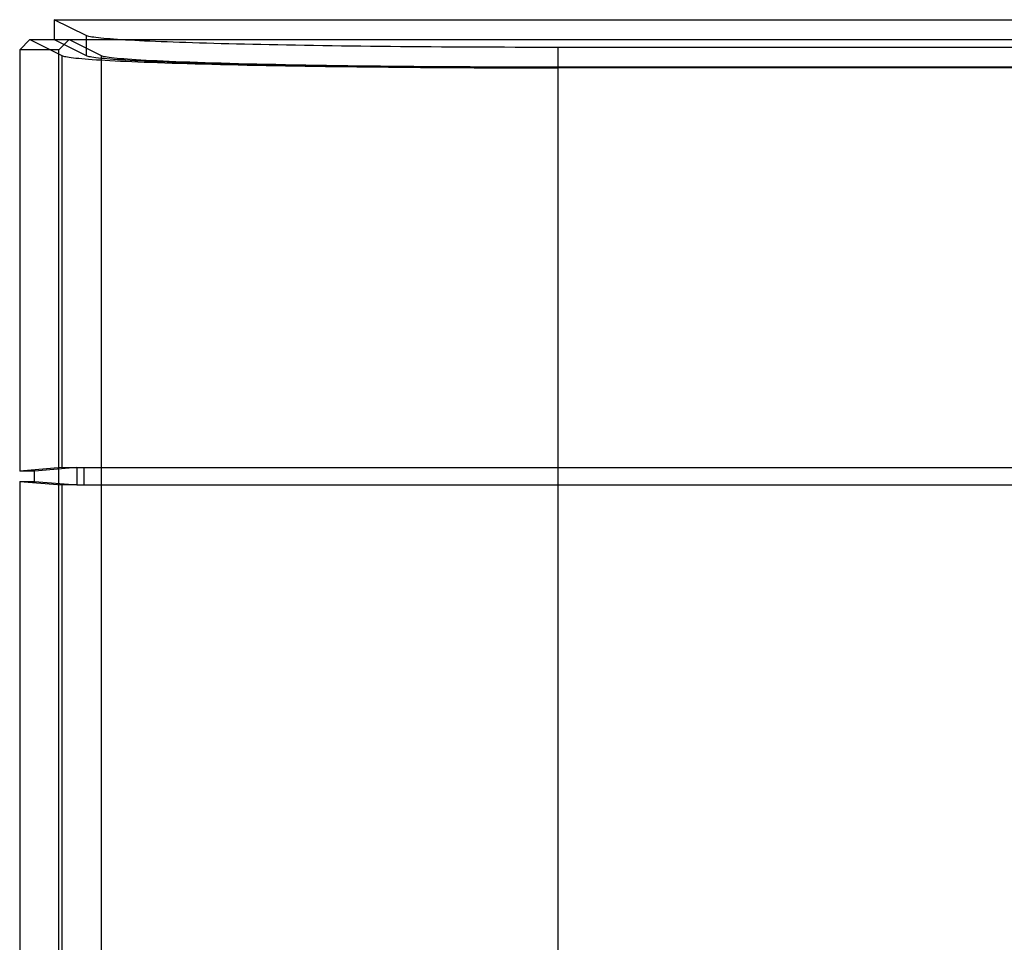
# Model space of a CAD drawing. Units: millimetres. Extents: x -59 to 60, y -103 to 103.
# Drawn here: x -48 to 2, y 56 to 103 of the extents above; entities that cross this region are included whole.
import ezdxf

# ---------------------------------------------------------------- set-up
doc = ezdxf.new("R2010")
doc.units = ezdxf.units.MM
doc.layers.add('MAIN-1', color=7, linetype='Continuous')
doc.layers.add('MAIN-2', color=7, linetype='Continuous')

msp = doc.modelspace()

# ---------------------------------------------------------------- linework, layer by layer
at = {"layer": 'MAIN-1'}
for p, q in [((-46.494, 102.718), (46.494, 102.718)), ((-46.494, 102.718), (-46.494, 101.703)), ((-48.26, 101.176), (-47.733, 101.703)), ((-47.733, 101.703), (-46.494, 101.703)), ((-46.494, 101.703), (-45.73, 101.703)), ((-46.263, 101.17), (-45.73, 101.703)), ((-45.73, 101.703), (-44.1, 100.888)), ((-45.73, 101.703), (45.73, 101.703)), ((-46.263, 101.17), (-48.26, 101.176)), ((-48.26, 101.176), (-48.26, 79.639)), ((-46.263, 53.975), (-46.263, 101.17)), ((-44.1, 100.888), (-44.1, 53.975)), ((-44.1, 100.888), (-44.064, 100.873)), ((-44.064, 100.873), (-44.016, 100.859)), ((-44.016, 100.859), (-43.954, 100.844)), ((-43.954, 100.844), (-43.878, 100.83)), ((-43.878, 100.83), (-43.788, 100.815)), ((-43.788, 100.815), (-43.683, 100.8)), ((-43.683, 100.8), (-43.564, 100.786)), ((-43.564, 100.786), (-43.429, 100.771)), ((-43.429, 100.771), (-43.28, 100.756)), ((-43.28, 100.756), (-43.115, 100.741)), ((-43.115, 100.741), (-42.935, 100.726)), ((-42.935, 100.726), (-42.739, 100.712)), ((-42.739, 100.712), (-42.527, 100.697)), ((-42.527, 100.697), (-42.3, 100.682)), ((-42.3, 100.682), (-42.057, 100.668)), ((-42.057, 100.668), (-41.798, 100.653)), ((-41.798, 100.653), (-41.524, 100.639)), ((-41.524, 100.639), (-41.233, 100.624)), ((-41.233, 100.624), (-40.928, 100.61)), ((-40.928, 100.61), (-40.607, 100.596)), ((-40.607, 100.596), (-40.271, 100.583)), ((-40.271, 100.583), (-39.919, 100.569)), ((-39.919, 100.569), (-39.553, 100.556)), ((-39.553, 100.556), (-39.173, 100.543)), ((-39.173, 100.543), (-38.779, 100.53)), ((-38.779, 100.53), (-38.37, 100.517)), ((-38.37, 100.517), (-37.949, 100.505)), ((-37.949, 100.505), (-37.514, 100.493)), ((-37.514, 100.493), (-37.067, 100.481)), ((-37.067, 100.481), (-36.608, 100.47)), ((-36.608, 100.47), (-36.138, 100.459)), ((-36.138, 100.459), (-35.656, 100.448)), ((-35.656, 100.448), (-35.164, 100.437)), ((-35.164, 100.437), (-34.662, 100.427)), ((-34.662, 100.427), (-34.151, 100.418)), ((-34.151, 100.418), (-33.631, 100.409)), ((-33.631, 100.409), (-33.103, 100.4)), ((-33.103, 100.4), (-32.568, 100.391)), ((-32.568, 100.391), (-32.025, 100.383)), ((-32.025, 100.383), (-31.477, 100.375)), ((-31.477, 100.375), (-30.923, 100.368)), ((-30.923, 100.368), (-30.365, 100.361)), ((-30.365, 100.361), (-29.802, 100.355)), ((-29.802, 100.355), (-29.236, 100.349)), ((-29.236, 100.349), (-28.667, 100.343)), ((-28.667, 100.343), (-28.095, 100.338)), ((-28.095, 100.338), (-27.522, 100.333)), ((-27.522, 100.333), (-26.948, 100.329)), ((-26.948, 100.329), (-26.374, 100.325)), ((-26.374, 100.325), (-25.8, 100.322)), ((-25.8, 100.322), (-25.227, 100.318)), ((-25.227, 100.318), (-24.655, 100.316)), ((-24.655, 100.316), (-24.085, 100.313)), ((-24.085, 100.313), (-23.517, 100.311)), ((-23.517, 100.311), (-22.952, 100.31)), ((-22.952, 100.31), (-22.391, 100.309)), ((-22.391, 100.309), (-21.833, 100.308)), ((-21.833, 100.308), (-21.28, 100.307)), ((-21.28, 100.307), (-20.732, 100.307)), ((-20.732, 100.307), (-20.732, 53.975)), ((-20.732, 100.307), (20.732, 100.307)), ((-47.499, 79.639), (-48.26, 79.639)), ((-47.499, 79.111), (-47.499, 79.639)), ((-48.26, 79.111), (-47.499, 79.111)), ((-48.26, 79.111), (-48.26, 54.239))]:
    msp.add_line(p, q, dxfattribs=at)
at = {"layer": 'MAIN-2'}
for p, q in [((-44.861, 101.902), (-46.494, 102.718)), ((-44.826, 101.888), (-44.861, 101.902)), ((-44.861, 101.902), (-44.861, 100.887)), ((-44.778, 101.874), (-44.826, 101.888)), ((-44.719, 101.859), (-44.778, 101.874)), ((-44.647, 101.845), (-44.719, 101.859)), ((-44.563, 101.831), (-44.647, 101.845)), ((-44.466, 101.817), (-44.563, 101.831)), ((-44.358, 101.803), (-44.466, 101.817)), ((-44.237, 101.789), (-44.358, 101.803)), ((-44.104, 101.775), (-44.237, 101.789)), ((-43.959, 101.761), (-44.104, 101.775)), ((-43.803, 101.747), (-43.959, 101.761)), ((-43.634, 101.734), (-43.803, 101.747)), ((-43.454, 101.72), (-43.634, 101.734)), ((-43.262, 101.707), (-43.454, 101.72)), ((-47.733, 101.703), (-46.097, 100.885)), ((-46.494, 101.703), (-44.861, 100.887)), ((-43.058, 101.694), (-43.262, 101.707)), ((-42.843, 101.68), (-43.058, 101.694)), ((-42.617, 101.667), (-42.843, 101.68)), ((-42.379, 101.654), (-42.617, 101.667)), ((-42.13, 101.642), (-42.379, 101.654)), ((-41.87, 101.629), (-42.13, 101.642)), ((-41.6, 101.617), (-41.87, 101.629)), ((-41.318, 101.604), (-41.6, 101.617)), ((-41.026, 101.592), (-41.318, 101.604)), ((-40.724, 101.58), (-41.026, 101.592)), ((-40.412, 101.568), (-40.724, 101.58)), ((-40.089, 101.557), (-40.412, 101.568)), ((-39.756, 101.545), (-40.089, 101.557)), ((-39.414, 101.534), (-39.756, 101.545)), ((-39.062, 101.523), (-39.414, 101.534)), ((-38.7, 101.512), (-39.062, 101.523)), ((-38.33, 101.502), (-38.7, 101.512)), ((-37.95, 101.492), (-38.33, 101.502)), ((-37.561, 101.481), (-37.95, 101.492)), ((-37.164, 101.472), (-37.561, 101.481)), ((-36.758, 101.462), (-37.164, 101.472)), ((-36.345, 101.453), (-36.758, 101.462)), ((-35.923, 101.443), (-36.345, 101.453)), ((-35.493, 101.435), (-35.923, 101.443)), ((-35.056, 101.426), (-35.493, 101.435)), ((-34.611, 101.418), (-35.056, 101.426)), ((-34.159, 101.409), (-34.611, 101.418)), ((-33.701, 101.402), (-34.159, 101.409)), ((-33.235, 101.394), (-33.701, 101.402)), ((-32.764, 101.387), (-33.235, 101.394)), ((-32.286, 101.38), (-32.764, 101.387)), ((-31.802, 101.373), (-32.286, 101.38)), ((-31.312, 101.367), (-31.802, 101.373)), ((-30.817, 101.361), (-31.312, 101.367)), ((-30.317, 101.355), (-30.817, 101.361)), ((-29.812, 101.349), (-30.317, 101.355)), ((-29.302, 101.344), (-29.812, 101.349)), ((-28.788, 101.339), (-29.302, 101.344)), ((-28.27, 101.334), (-28.788, 101.339)), ((-27.748, 101.33), (-28.27, 101.334)), ((-27.222, 101.326), (-27.748, 101.33)), ((-26.693, 101.322), (-27.222, 101.326)), ((-26.161, 101.319), (-26.693, 101.322)), ((-25.626, 101.316), (-26.161, 101.319)), ((-25.088, 101.313), (-25.626, 101.316)), ((-24.549, 101.311), (-25.088, 101.313)), ((-24.007, 101.309), (-24.549, 101.311)), ((-23.464, 101.307), (-24.007, 101.309)), ((-22.919, 101.305), (-23.464, 101.307)), ((-22.373, 101.304), (-22.919, 101.305)), ((-21.826, 101.303), (-22.373, 101.304)), ((-21.279, 101.303), (-21.826, 101.303)), ((-20.732, 101.303), (-21.279, 101.303)), ((20.732, 101.303), (-20.732, 101.303)), ((-20.732, 101.303), (-20.732, 100.287)), ((-46.097, 100.885), (-46.097, 79.819)), ((-46.097, 100.885), (-46.064, 100.871)), ((-46.064, 100.871), (-46.02, 100.858)), ((-46.02, 100.858), (-45.965, 100.844)), ((-45.965, 100.844), (-45.898, 100.83)), ((-45.898, 100.83), (-45.819, 100.816)), ((-45.819, 100.816), (-45.728, 100.802)), ((-45.728, 100.802), (-45.624, 100.788)), ((-45.624, 100.788), (-45.509, 100.773)), ((-45.509, 100.773), (-45.381, 100.759)), ((-45.381, 100.759), (-45.24, 100.745)), ((-45.24, 100.745), (-45.086, 100.731)), ((-45.086, 100.731), (-44.919, 100.717)), ((-44.919, 100.717), (-44.739, 100.703)), ((-44.861, 100.887), (-44.826, 100.872)), ((-44.826, 100.872), (-44.778, 100.858)), ((-44.778, 100.858), (-44.719, 100.844)), ((-44.719, 100.844), (-44.647, 100.83)), ((-44.647, 100.83), (-44.563, 100.815)), ((-44.563, 100.815), (-44.466, 100.801)), ((-44.466, 100.801), (-44.358, 100.787)), ((-44.358, 100.787), (-44.237, 100.773)), ((-44.237, 100.773), (-44.104, 100.759)), ((-44.104, 100.759), (-43.959, 100.746)), ((-43.959, 100.746), (-43.803, 100.732)), ((-43.803, 100.732), (-43.634, 100.718)), ((-43.634, 100.718), (-43.454, 100.705)), ((-44.739, 100.703), (-44.546, 100.688)), ((-44.546, 100.688), (-44.34, 100.674)), ((-44.34, 100.674), (-44.12, 100.66)), ((-44.12, 100.66), (-43.888, 100.646)), ((-43.888, 100.646), (-43.642, 100.633)), ((-43.642, 100.633), (-43.382, 100.619)), ((-43.454, 100.705), (-43.262, 100.691)), ((-43.382, 100.619), (-43.11, 100.605)), ((-43.262, 100.691), (-43.058, 100.678)), ((-43.11, 100.605), (-42.824, 100.592)), ((-43.058, 100.678), (-42.843, 100.665)), ((-42.843, 100.665), (-42.617, 100.652)), ((-42.824, 100.592), (-42.526, 100.578)), ((-42.617, 100.652), (-42.379, 100.639)), ((-42.526, 100.578), (-42.214, 100.565)), ((-42.379, 100.639), (-42.13, 100.626)), ((-42.214, 100.565), (-41.89, 100.552)), ((-42.13, 100.626), (-41.87, 100.613)), ((-41.89, 100.552), (-41.554, 100.539)), ((-41.87, 100.613), (-41.6, 100.601)), ((-41.6, 100.601), (-41.318, 100.589)), ((-41.554, 100.539), (-41.204, 100.526)), ((-41.318, 100.589), (-41.026, 100.576)), ((-41.204, 100.526), (-40.843, 100.514)), ((-41.026, 100.576), (-40.724, 100.565)), ((-40.843, 100.514), (-40.47, 100.501)), ((-40.724, 100.565), (-40.412, 100.553)), ((-40.47, 100.501), (-40.085, 100.489)), ((-40.412, 100.553), (-40.089, 100.541)), ((-40.089, 100.541), (-39.756, 100.53)), ((-40.085, 100.489), (-39.689, 100.477)), ((-39.756, 100.53), (-39.414, 100.519)), ((-39.689, 100.477), (-39.281, 100.465)), ((-39.414, 100.519), (-39.062, 100.508)), ((-39.281, 100.465), (-38.863, 100.454)), ((-39.062, 100.508), (-38.7, 100.497)), ((-38.863, 100.454), (-38.434, 100.443)), ((-38.7, 100.497), (-38.33, 100.486)), ((-38.434, 100.443), (-37.995, 100.432)), ((-38.33, 100.486), (-37.95, 100.476)), ((-37.995, 100.432), (-37.547, 100.421)), ((-37.95, 100.476), (-37.561, 100.466)), ((-37.561, 100.466), (-37.164, 100.456)), ((-37.547, 100.421), (-37.089, 100.411)), ((-37.164, 100.456), (-36.758, 100.446)), ((-37.089, 100.411), (-36.622, 100.401)), ((-36.758, 100.446), (-36.345, 100.437)), ((-36.622, 100.401), (-36.147, 100.391)), ((-36.345, 100.437), (-35.923, 100.428)), ((-36.147, 100.391), (-35.663, 100.382)), ((-35.923, 100.428), (-35.493, 100.419)), ((-35.663, 100.382), (-35.172, 100.373)), ((-35.493, 100.419), (-35.056, 100.41)), ((-35.172, 100.373), (-34.674, 100.364)), ((-35.056, 100.41), (-34.611, 100.402)), ((-34.674, 100.364), (-34.169, 100.355)), ((-34.611, 100.402), (-34.159, 100.394)), ((-34.169, 100.355), (-33.658, 100.347)), ((-34.159, 100.394), (-33.701, 100.386)), ((-33.701, 100.386), (-33.235, 100.378)), ((-33.658, 100.347), (-33.141, 100.339)), ((-33.235, 100.378), (-32.764, 100.371)), ((-33.141, 100.339), (-32.618, 100.332)), ((-32.764, 100.371), (-32.286, 100.364)), ((-32.618, 100.332), (-32.091, 100.325)), ((-32.286, 100.364), (-31.802, 100.357)), ((-32.091, 100.325), (-31.56, 100.318)), ((-31.802, 100.357), (-31.312, 100.351)), ((-31.56, 100.318), (-31.024, 100.312)), ((-31.312, 100.351), (-30.817, 100.345)), ((-31.024, 100.312), (-30.486, 100.306)), ((-30.817, 100.345), (-30.317, 100.339)), ((-30.486, 100.306), (-29.944, 100.3)), ((-30.317, 100.339), (-29.812, 100.333)), ((-29.944, 100.3), (-29.4, 100.295)), ((-29.812, 100.333), (-29.302, 100.328)), ((-29.4, 100.295), (-28.854, 100.29)), ((-29.302, 100.328), (-28.788, 100.323)), ((-28.854, 100.29), (-28.307, 100.285)), ((-28.788, 100.323), (-28.27, 100.319)), ((-28.307, 100.285), (-27.759, 100.281)), ((-28.27, 100.319), (-27.748, 100.314)), ((-27.759, 100.281), (-27.21, 100.277)), ((-27.748, 100.314), (-27.222, 100.31)), ((-27.222, 100.31), (-26.693, 100.307)), ((-27.21, 100.277), (-26.661, 100.273)), ((-26.693, 100.307), (-26.161, 100.303)), ((-26.661, 100.273), (-26.112, 100.27)), ((-26.161, 100.303), (-25.626, 100.3)), ((-26.112, 100.27), (-25.564, 100.267)), ((-25.626, 100.3), (-25.088, 100.297)), ((-25.564, 100.267), (-25.018, 100.264)), ((-25.088, 100.297), (-24.549, 100.295)), ((-25.018, 100.264), (-24.473, 100.262)), ((-24.549, 100.295), (-24.007, 100.293)), ((-24.473, 100.262), (-23.929, 100.26)), ((-24.007, 100.293), (-23.464, 100.291)), ((-23.929, 100.26), (-23.389, 100.258)), ((-23.464, 100.291), (-22.919, 100.29)), ((-23.389, 100.258), (-22.85, 100.257)), ((-22.919, 100.29), (-22.373, 100.289)), ((-22.85, 100.257), (-22.315, 100.256)), ((-22.373, 100.289), (-21.826, 100.288)), ((-22.315, 100.256), (-21.784, 100.255)), ((-21.826, 100.288), (-21.279, 100.287)), ((-21.784, 100.255), (-21.256, 100.255)), ((-21.279, 100.287), (-20.732, 100.287)), ((-21.256, 100.255), (-20.732, 100.255)), ((-20.732, 100.287), (20.732, 100.287)), ((-20.732, 100.255), (-20.732, 79.819)), ((20.732, 100.255), (-20.732, 100.255)), ((-46.097, 79.819), (-48.26, 79.639)), ((-45.336, 79.819), (-47.499, 79.639)), ((-46.097, 79.819), (-45.336, 79.819)), ((-45.336, 79.819), (-45.336, 78.93)), ((-45.336, 79.819), (-44.955, 79.819)), ((-44.955, 78.93), (-44.955, 79.819)), ((-44.955, 79.819), (-20.732, 79.819)), ((-20.732, 79.819), (-20.732, 78.93)), ((-20.732, 79.819), (20.732, 79.819)), ((-48.26, 79.111), (-46.097, 78.93)), ((-47.499, 79.111), (-45.336, 78.93)), ((-46.097, 78.93), (-46.097, 54.419)), ((-45.336, 78.93), (-46.097, 78.93)), ((-45.336, 78.93), (-44.955, 78.93)), ((-44.955, 78.93), (-20.732, 78.93)), ((-20.732, 78.93), (-20.732, 54.419)), ((-20.732, 78.93), (20.732, 78.93))]:
    msp.add_line(p, q, dxfattribs=at)

doc.saveas('drawing.dxf')
